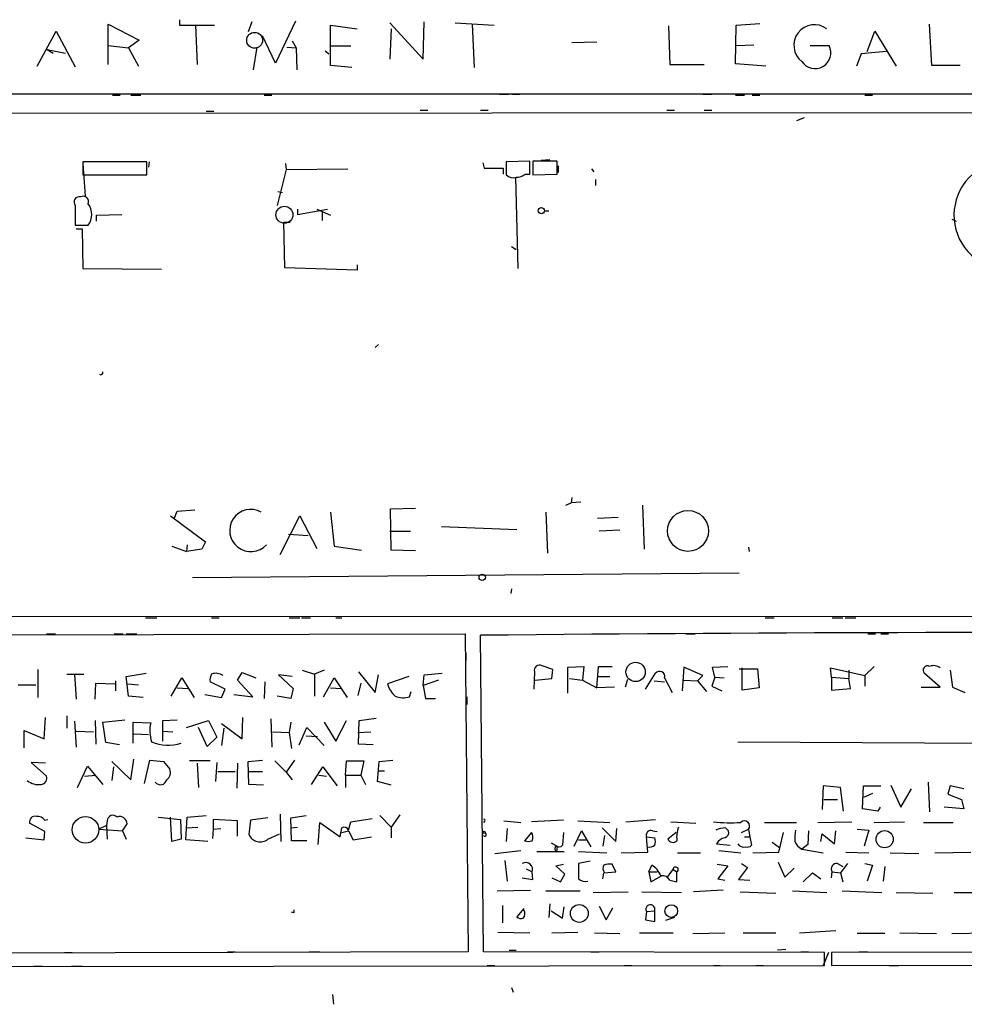
# Model space of a CAD drawing. Extents: x 3 to 748, y 3721 to 4661.
# Drawn here: x 326 to 431, y 3723 to 3833 of the extents above; entities that cross this region are included whole.
import ezdxf

# ---------------------------------------------------------------- set-up
doc = ezdxf.new("R2010")
doc.units = 0
doc.header["$MEASUREMENT"] = 0
doc.layers.add('MAIN', color=5, linetype='CONTINUOUS')

msp = doc.modelspace()

# ---------------------------------------------------------------- linework, layer by layer
at = {"layer": 'MAIN'}
for p, q in [((343.8313, 3832.5266), (343.8313, 3831.9339)), ((335.8727, 3827.5312), (335.8727, 3832.0186)), ((335.8727, 3832.0186), (339.344, 3830.2406)), ((343.8313, 3831.9339), (347.726, 3831.9339)), ((345.6093, 3831.9339), (345.7787, 3827.5312)), ((351.8747, 3832.2726), (351.4513, 3831.1719)), ((356.7007, 3832.3572), (354.4993, 3827.7006)), ((360.5953, 3827.4466), (360.5953, 3831.9339)), ((360.5953, 3831.9339), (363.5587, 3831.5106)), ((367.1993, 3832.1879), (370.9247, 3828.1239)), ((367.3687, 3831.5106), (367.1993, 3828.1239)), ((370.9247, 3828.1239), (371.0093, 3832.2726)), ((374.4807, 3832.1879), (378.7987, 3831.9339)), ((376.3433, 3832.0186), (376.5973, 3827.1926)), ((398.1873, 3831.8492), (398.3567, 3827.5312)), ((405.638, 3827.6159), (405.7227, 3831.9339)), ((405.7227, 3831.9339), (408.3473, 3832.1032)), ((427.482, 3827.4466), (427.228, 3832.0186)), ((327.9987, 3827.3619), (330.1153, 3831.2566)), ((330.1153, 3831.2566), (332.232, 3827.2772)), ((339.344, 3830.2406), (338.1587, 3829.3939)), ((354.4993, 3827.7006), (353.06, 3830.7486)), ((420.2853, 3828.9706), (421.132, 3831.2566)), ((421.132, 3831.2566), (423.5027, 3827.3619)), ((329.0993, 3829.2246), (331.1313, 3828.8012)), ((329.0993, 3829.2246), (329.7767, 3828.8012)), ((335.8727, 3829.6479), (338.1587, 3829.3939)), ((338.1587, 3829.3939), (339.2593, 3827.3619)), ((352.044, 3826.9386), (352.4673, 3829.4786)), ((355.7693, 3829.4786), (356.7853, 3829.3939)), ((356.362, 3830.1559), (356.7853, 3829.3939)), ((356.7853, 3829.3939), (356.87, 3826.9386)), ((362.8813, 3829.5632), (360.5953, 3829.5632)), ((387.4347, 3829.9866), (390.2287, 3830.0712)), ((405.7227, 3829.6479), (407.67, 3829.7326)), ((413.9353, 3829.6479), (416.052, 3829.6479)), ((360.0027, 3829.0552), (360.426, 3828.7166)), ((419.608, 3828.7166), (419.1, 3827.3619)), ((422.402, 3828.9706), (419.608, 3828.7166)), ((362.966, 3827.1926), (360.5953, 3827.4466)), ((398.3567, 3827.5312), (402.1667, 3827.5312)), ((409.0247, 3827.3619), (405.638, 3827.6159)), ((430.6147, 3827.4466), (427.482, 3827.4466)), ((171.3653, 3824.3139), (579.12, 3824.2292)), ((336.3807, 3824.1446), (337.2273, 3824.1446)), ((338.4127, 3824.1446), (339.5133, 3824.1446)), ((353.2293, 3824.1446), (354.076, 3824.1446)), ((379.3913, 3824.2292), (380.4073, 3824.2292)), ((380.8307, 3824.2292), (381.6773, 3824.2292)), ((401.9973, 3824.2292), (403.0133, 3824.2292)), ((405.638, 3824.1446), (406.654, 3824.1446)), ((407.5007, 3824.1446), (408.3473, 3824.1446)), ((420.0313, 3824.1446), (420.878, 3824.1446)), ((171.3653, 3822.0279), (579.2047, 3822.2819)), ((346.7947, 3822.3666), (347.6413, 3822.3666)), ((370.586, 3822.4512), (371.4327, 3822.4512)), ((377.2747, 3822.4512), (378.1213, 3822.4512)), ((398.018, 3822.4512), (398.8647, 3822.4512)), ((402.1667, 3822.4512), (403.0133, 3822.4512)), ((413.258, 3821.6046), (412.4113, 3821.2659)), ((333.0787, 3816.6939), (333.0787, 3815.2546)), ((340.1907, 3816.6939), (333.0787, 3816.6939)), ((333.0787, 3816.5246), (333.3327, 3812.8839)), ((340.1907, 3815.2546), (340.1907, 3816.6939)), ((340.4447, 3816.6939), (340.36, 3816.1012)), ((355.6, 3816.5246), (355.6847, 3815.8472)), ((355.6847, 3815.8472), (362.5427, 3815.9319)), ((377.5287, 3816.6092), (377.698, 3816.0166)), ((377.698, 3816.0166), (379.8147, 3816.0166)), ((379.8147, 3816.0166), (379.8147, 3815.3392)), ((382.778, 3816.7786), (380.1533, 3816.6939)), ((380.1533, 3816.6939), (380.1533, 3815.2546)), ((382.778, 3815.3392), (382.778, 3816.7786)), ((385.826, 3816.7786), (383.1167, 3816.7786)), ((383.1167, 3816.7786), (383.1167, 3815.2546)), ((384.9793, 3816.9479), (384.048, 3816.8632)), ((385.826, 3815.3392), (385.826, 3816.7786)), ((385.9107, 3816.2706), (385.9107, 3815.5086)), ((389.636, 3815.9319), (389.89, 3815.5932)), ((333.0787, 3815.2546), (340.1907, 3815.2546)), ((355.6847, 3815.8472), (354.6687, 3811.8679)), ((381.1693, 3815.0006), (381.4233, 3804.8406)), ((382.27, 3815.3392), (382.778, 3815.3392)), ((383.1167, 3815.2546), (385.826, 3815.3392)), ((390.0593, 3814.7466), (390.0593, 3814.0692)), ((354.7533, 3813.3919), (355.2613, 3813.3072)), ((332.232, 3811.8679), (332.232, 3809.6666)), ((334.6027, 3810.7672), (337.3967, 3810.8519)), ((334.6027, 3810.0899), (334.6027, 3810.7672)), ((356.9547, 3811.4446), (356.9547, 3810.8519)), ((356.9547, 3810.8519), (360.2567, 3811.4446)), ((359.0713, 3811.4446), (360.5953, 3810.7672)), ((359.664, 3811.1059), (359.664, 3810.1746)), ((384.4713, 3811.2752), (384.8947, 3811.2752)), ((332.232, 3809.6666), (333.6713, 3809.6666)), ((355.5153, 3804.9252), (355.4307, 3810.0052)), ((355.4307, 3810.0052), (356.108, 3810.0052)), ((429.6833, 3810.3439), (430.1913, 3810.0899)), ((332.3167, 3809.2432), (332.994, 3809.2432)), ((332.994, 3809.2432), (333.0787, 3804.8406)), ((380.746, 3807.2959), (381.254, 3806.9572)), ((363.5587, 3805.2639), (363.5587, 3804.6712)), ((333.0787, 3804.8406), (341.7993, 3804.7559)), ((363.5587, 3804.6712), (355.5153, 3804.9252)), ((365.9293, 3796.3739), (365.5907, 3796.0352)), ((386.7573, 3778.5092), (387.35, 3778.7632)), ((387.4347, 3779.3559), (387.35, 3778.7632)), ((388.4507, 3778.8479), (387.35, 3778.7632)), ((343.2387, 3776.9852), (343.5773, 3777.8319)), ((343.5773, 3777.8319), (345.5247, 3778.0012)), ((360.5953, 3777.7472), (361.0187, 3773.9372)), ((367.284, 3778.0859), (370.078, 3778.1706)), ((367.3687, 3773.5139), (367.284, 3778.0859)), ((384.556, 3777.7472), (384.7253, 3773.1752)), ((395.3087, 3778.5092), (395.478, 3773.5986)), ((342.8153, 3777.3239), (346.71, 3774.4452)), ((355.0073, 3773.0059), (357.2087, 3777.3239)), ((357.2087, 3777.3239), (359.0713, 3773.6832)), ((390.3133, 3777.0699), (392.5993, 3777.1546)), ((367.1993, 3775.6306), (369.4853, 3775.6306)), ((372.9567, 3776.1386), (381.3387, 3775.7999)), ((392.7687, 3775.7152), (390.4827, 3775.6306)), ((346.71, 3774.4452), (346.2867, 3773.5986)), ((355.9387, 3775.2919), (358.14, 3775.1226)), ((342.9847, 3773.9372), (344.5933, 3773.3446)), ((344.678, 3774.1066), (344.5933, 3773.3446)), ((346.2867, 3773.5986), (344.5933, 3773.3446)), ((361.0187, 3773.9372), (364.0667, 3773.5139)), ((370.078, 3773.4292), (367.3687, 3773.5139)), ((407.0773, 3773.8526), (407.162, 3773.3446)), ((345.2707, 3770.4659), (406.0613, 3770.9739)), ((380.746, 3769.1959), (380.6613, 3768.6879)), ((578.7813, 3765.9786), (172.0427, 3766.2326)), ((340.0213, 3765.9786), (341.2913, 3765.9786)), ((347.3873, 3765.9786), (348.234, 3765.9786)), ((356.0233, 3765.9786), (357.2087, 3765.9786)), ((357.378, 3765.9786), (358.394, 3765.9786)), ((361.188, 3765.9786), (361.8653, 3765.9786)), ((408.94, 3765.9786), (409.956, 3765.9786)), ((416.3907, 3765.9786), (417.576, 3765.9786)), ((417.83, 3765.9786), (419.0153, 3765.9786)), ((172.1273, 3763.7772), (375.5813, 3764.2006)), ((329.0147, 3764.2006), (330.0307, 3764.2006)), ((336.55, 3764.2006), (337.566, 3764.2006)), ((337.9047, 3764.2006), (339.09, 3764.2006)), ((375.5813, 3764.2006), (375.92, 3728.8099)), ((377.6133, 3728.8099), (377.2747, 3764.0312)), ((400.1347, 3764.2006), (401.1507, 3764.2006)), ((420.37, 3764.2006), (421.2167, 3764.2006)), ((421.8093, 3764.2006), (422.656, 3764.2006)), ((375.666, 3762.0839), (375.666, 3761.2372)), ((328.0833, 3760.2212), (328.0833, 3757.0886)), ((357.4627, 3760.1366), (358.8173, 3759.7132)), ((359.918, 3760.1366), (358.8173, 3759.7132)), ((385.318, 3760.2212), (384.1327, 3760.6446)), ((385.2333, 3759.2052), (385.318, 3760.2212)), ((387.0113, 3760.4752), (388.7893, 3760.5599)), ((387.0113, 3757.5966), (387.0113, 3760.4752)), ((388.7893, 3760.5599), (388.62, 3759.0359)), ((390.2287, 3758.1892), (390.398, 3760.5599)), ((390.398, 3760.5599), (391.922, 3760.5599)), ((399.8807, 3760.4752), (399.7113, 3757.8506)), ((401.9973, 3759.5439), (399.8807, 3760.4752)), ((403.098, 3760.4752), (404.7913, 3760.5599)), ((403.352, 3759.3746), (403.098, 3760.4752)), ((406.0613, 3760.3059), (408.0933, 3760.3059)), ((406.4, 3757.9352), (406.4, 3760.3906)), ((408.0933, 3760.3059), (408.2627, 3758.1892)), ((416.306, 3759.3746), (416.2213, 3760.3906)), ((416.2213, 3760.3906), (420.0313, 3759.5439)), ((418.2533, 3760.1366), (418.2533, 3759.2052)), ((421.0473, 3760.5599), (420.0313, 3759.5439)), ((429.514, 3760.1366), (429.768, 3758.2739)), ((331.3007, 3759.7132), (333.1633, 3759.7132)), ((332.1473, 3759.7132), (332.3167, 3756.9192)), ((337.9047, 3759.4592), (340.106, 3759.7979)), ((338.1587, 3757.2579), (337.9047, 3759.4592)), ((342.9, 3757.2579), (344.0853, 3759.2899)), ((344.0853, 3759.2899), (345.44, 3757.0886)), ((350.266, 3759.0359), (350.774, 3759.8826)), ((351.9593, 3757.1732), (350.266, 3759.0359)), ((350.774, 3759.8826), (352.298, 3759.2899)), ((356.362, 3759.4592), (354.838, 3759.6286)), ((354.838, 3759.6286), (356.4467, 3758.1046)), ((358.8173, 3759.7132), (358.8173, 3757.2579)), ((359.8333, 3757.1732), (361.0187, 3759.2899)), ((361.0187, 3759.2899), (362.458, 3757.0886)), ((363.728, 3759.9672), (365.5907, 3757.6812)), ((365.5907, 3757.6812), (365.9293, 3759.6286)), ((369.316, 3759.4592), (366.9453, 3758.6126)), ((370.9247, 3758.4432), (371.0093, 3759.6286)), ((372.618, 3759.0359), (370.9247, 3758.4432)), ((371.0093, 3759.6286), (373.0413, 3759.7979)), ((383.286, 3759.9672), (383.2013, 3758.0199)), ((383.3707, 3759.0359), (385.2333, 3759.2052)), ((387.1807, 3759.2052), (388.62, 3759.0359)), ((388.62, 3759.0359), (390.2287, 3758.1892)), ((390.3133, 3759.4592), (391.668, 3759.4592)), ((393.6153, 3759.1206), (393.3613, 3758.2739)), ((395.6473, 3758.0199), (396.748, 3759.7979)), ((397.764, 3759.2899), (398.6107, 3757.6812)), ((399.8807, 3759.0359), (401.4047, 3758.9512)), ((401.4047, 3758.9512), (401.9973, 3759.5439)), ((403.352, 3759.3746), (403.0133, 3758.3586)), ((403.352, 3759.3746), (404.368, 3759.2899)), ((416.306, 3759.3746), (418.2533, 3759.2052)), ((416.306, 3759.3746), (416.306, 3757.9352)), ((418.4227, 3758.1046), (418.2533, 3759.2052)), ((420.0313, 3759.5439), (420.0313, 3758.3586)), ((428.4133, 3758.2739), (426.6353, 3759.7979)), ((325.882, 3758.5279), (327.8293, 3758.5279)), ((334.4333, 3756.9192), (334.518, 3758.6972)), ((334.518, 3758.6972), (336.6347, 3758.6126)), ((336.7193, 3758.9512), (336.7193, 3757.8506)), ((338.074, 3758.6126), (339.2593, 3758.5279)), ((343.5773, 3758.1892), (344.7627, 3758.1046)), ((348.9113, 3758.0199), (347.218, 3758.8666)), ((348.488, 3757.0886), (348.9113, 3758.0199)), ((353.314, 3758.8666), (353.2293, 3757.0039)), ((356.4467, 3758.1046), (356.1927, 3757.0039)), ((360.5953, 3758.1892), (361.7807, 3758.1046)), ((363.982, 3758.6972), (363.6433, 3757.3426)), ((370.9247, 3758.4432), (371.1787, 3757.0039)), ((392.176, 3758.2739), (390.2287, 3758.1892)), ((396.5787, 3758.9512), (397.764, 3758.8666)), ((401.4047, 3758.9512), (402.4207, 3757.7659)), ((403.0133, 3758.3586), (404.114, 3757.8506)), ((408.2627, 3758.1892), (406.4, 3757.9352)), ((416.306, 3757.9352), (418.4227, 3758.1046)), ((426.2967, 3758.2739), (428.4133, 3758.2739)), ((429.768, 3758.2739), (431.1227, 3757.6812)), ((339.7673, 3757.0886), (338.1587, 3757.2579)), ((346.6253, 3757.4272), (348.488, 3757.0886)), ((349.8427, 3757.4272), (351.9593, 3757.1732)), ((356.1927, 3757.0039), (354.6687, 3757.2579)), ((369.4007, 3757.1732), (369.57, 3757.7659)), ((371.1787, 3757.0039), (372.2793, 3757.0039)), ((375.7507, 3757.1732), (375.7507, 3756.3266)), ((328.7607, 3752.5166), (328.93, 3754.8872)), ((331.3007, 3755.0566), (331.3007, 3753.7019)), ((335.28, 3754.3792), (337.7353, 3754.6332)), ((341.9687, 3754.5486), (343.5773, 3754.6332)), ((350.774, 3752.5166), (350.8587, 3754.8872)), ((353.9913, 3754.7179), (354.076, 3751.5852)), ((363.8127, 3754.5486), (365.6753, 3754.8026)), ((332.1473, 3754.4639), (332.3167, 3751.5852)), ((334.4333, 3754.5486), (334.518, 3751.9239)), ((335.6187, 3752.0932), (335.28, 3754.3792)), ((338.6667, 3752.0086), (338.6667, 3754.3792)), ((338.6667, 3754.3792), (340.614, 3754.2946)), ((341.9687, 3752.2626), (341.9687, 3754.5486)), ((344.5933, 3753.7866), (347.0487, 3754.5486)), ((346.8793, 3751.6699), (345.948, 3753.7866)), ((347.0487, 3754.5486), (347.98, 3752.6859)), ((348.488, 3754.2099), (350.774, 3752.5166)), ((348.742, 3753.7019), (348.488, 3751.7546)), ((356.1927, 3754.3792), (356.0233, 3753.1939)), ((357.124, 3751.8392), (357.9707, 3753.7866)), ((357.9707, 3753.7866), (359.918, 3751.7546)), ((359.918, 3754.3792), (361.188, 3752.2626)), ((361.188, 3752.2626), (362.3733, 3754.5486)), ((363.728, 3751.9239), (363.8127, 3754.5486)), ((326.5593, 3751.5006), (326.5593, 3753.4479)), ((326.5593, 3753.4479), (328.7607, 3752.5166)), ((332.3167, 3753.3632), (334.264, 3753.2786)), ((340.36, 3752.9399), (338.7513, 3753.0246)), ((341.9687, 3753.3632), (343.0693, 3753.2786)), ((347.98, 3752.6859), (346.8793, 3751.6699)), ((354.1607, 3753.2786), (356.0233, 3753.1939)), ((356.0233, 3753.1939), (356.2773, 3751.4159)), ((357.886, 3752.8552), (359.156, 3752.7706)), ((363.6433, 3753.1939), (365.0827, 3753.2786)), ((337.1427, 3751.8392), (335.6187, 3752.0932)), ((365.3367, 3751.8392), (363.728, 3751.9239)), ((405.892, 3752.1779), (448.2253, 3751.9239)), ((338.4127, 3747.9446), (338.7513, 3750.2306)), ((328.93, 3749.8072), (327.3213, 3749.8919)), ((327.3213, 3749.8919), (329.0147, 3748.3679)), ((332.486, 3747.0979), (333.5867, 3749.4686)), ((333.5867, 3749.4686), (335.28, 3747.4366)), ((336.296, 3749.9766), (338.4127, 3747.9446)), ((336.4653, 3749.3839), (336.296, 3747.8599)), ((339.9367, 3747.5212), (340.5293, 3750.1459)), ((340.5293, 3750.1459), (342.0533, 3749.9766)), ((342.0533, 3749.9766), (342.7307, 3749.1299)), ((347.218, 3750.0612), (344.932, 3750.0612)), ((345.7787, 3749.8072), (345.948, 3747.0979)), ((347.98, 3749.8919), (347.8107, 3747.7752)), ((350.266, 3749.8072), (350.1813, 3747.0132)), ((351.4513, 3749.9766), (353.06, 3750.1459)), ((351.536, 3747.4366), (351.4513, 3749.9766)), ((354.4147, 3750.0612), (355.6847, 3748.7912)), ((356.616, 3750.1459), (355.6847, 3748.7912)), ((358.4787, 3747.4366), (359.7487, 3749.3839)), ((359.7487, 3749.3839), (361.3573, 3747.2672)), ((362.2887, 3748.4526), (362.3733, 3750.0612)), ((362.3733, 3750.0612), (364.3207, 3750.0612)), ((364.3207, 3750.0612), (363.982, 3748.4526)), ((365.8447, 3747.7752), (366.014, 3749.9766)), ((366.014, 3749.9766), (367.538, 3750.1459)), ((333.248, 3748.3679), (334.518, 3748.4526)), ((348.0647, 3748.8759), (350.012, 3748.8759)), ((351.4513, 3748.8759), (353.06, 3748.8759)), ((355.6847, 3748.7912), (356.362, 3747.9446)), ((359.3253, 3748.4526), (360.172, 3748.3679)), ((362.2887, 3748.4526), (363.982, 3748.4526)), ((362.2887, 3748.4526), (362.2887, 3747.0979)), ((363.982, 3748.4526), (364.49, 3747.4366)), ((365.9293, 3748.9606), (366.6067, 3748.9606)), ((353.1447, 3747.3519), (351.536, 3747.4366)), ((367.3687, 3747.3519), (365.8447, 3747.7752)), ((415.3747, 3747.2672), (415.29, 3744.6426)), ((417.322, 3747.0979), (415.3747, 3747.2672)), ((417.6607, 3744.4732), (417.322, 3747.0979)), ((419.7773, 3744.7272), (419.862, 3747.2672)), ((419.862, 3747.2672), (421.8093, 3747.2672)), ((422.91, 3747.3519), (424.0107, 3744.8966)), ((424.0107, 3744.8966), (425.196, 3746.9286)), ((427.0587, 3747.6906), (427.228, 3744.3886)), ((429.514, 3747.2672), (429.26, 3746.3359)), ((431.038, 3746.9286), (429.514, 3747.2672)), ((420.878, 3746.4206), (419.862, 3745.9972)), ((429.26, 3746.3359), (430.784, 3745.7432)), ((415.4593, 3745.7432), (416.9833, 3745.7432)), ((421.4707, 3744.4732), (419.7773, 3744.7272)), ((421.7247, 3744.8966), (421.4707, 3744.4732)), ((431.038, 3744.7272), (428.8367, 3744.8966)), ((430.784, 3745.7432), (431.038, 3744.7272)), ((341.4607, 3743.7959), (343.916, 3743.5419)), ((342.9847, 3741.0866), (342.8153, 3743.7959)), ((344.5087, 3741.2559), (344.678, 3743.7959)), ((344.678, 3743.7959), (346.7947, 3743.9652)), ((353.6527, 3743.7112), (351.7053, 3743.4572)), ((355.0073, 3744.1346), (355.092, 3741.0866)), ((356.1927, 3743.7112), (357.886, 3743.9652)), ((356.2773, 3741.1712), (356.1927, 3743.7112)), ((362.8813, 3743.2879), (365.252, 3743.6266)), ((366.0987, 3743.9652), (367.3687, 3742.6952)), ((368.3, 3744.0499), (367.3687, 3742.6952)), ((328.8453, 3742.1872), (327.152, 3743.1186)), ((328.8453, 3743.4572), (329.184, 3743.5419)), ((335.7033, 3742.8646), (334.8567, 3742.4412)), ((335.788, 3743.3726), (335.7033, 3742.8646)), ((335.7033, 3742.8646), (335.788, 3741.3406)), ((337.4813, 3742.2719), (337.9893, 3743.0339)), ((343.916, 3743.5419), (344.0007, 3741.3406)), ((344.5933, 3742.6106), (345.8633, 3742.6952)), ((350.266, 3743.3726), (347.5567, 3743.5419)), ((347.5567, 3743.5419), (347.5567, 3742.4412)), ((347.5567, 3742.4412), (348.4033, 3742.5259)), ((350.266, 3741.6792), (350.266, 3743.3726)), ((351.7053, 3743.4572), (351.536, 3741.8486)), ((356.1927, 3742.6106), (356.9547, 3742.6952)), ((359.2407, 3740.7479), (359.41, 3743.2032)), ((359.41, 3743.2032), (361.696, 3741.5946)), ((361.696, 3741.5946), (361.8653, 3742.6106)), ((362.6273, 3742.3566), (362.8813, 3743.2879)), ((367.3687, 3742.6952), (367.3687, 3741.5099)), ((377.7827, 3743.3726), (377.6133, 3743.2032)), ((379.8993, 3743.3726), (381.762, 3743.2032)), ((380.238, 3742.5259), (380.1533, 3741.0866)), ((386.5033, 3743.4572), (382.9473, 3743.2879)), ((388.112, 3743.3726), (391.668, 3743.2032)), ((390.8213, 3742.6106), (392.3453, 3741.0866)), ((392.3453, 3741.0866), (392.43, 3742.5259)), ((393.446, 3743.2879), (396.748, 3743.5419)), ((398.4413, 3743.2879), (401.2353, 3743.1186)), ((404.5373, 3742.6106), (404.876, 3742.2719)), ((408.8553, 3743.2032), (412.4113, 3743.2032)), ((414.782, 3743.2032), (418.592, 3743.2879)), ((421.0473, 3743.2032), (424.434, 3743.2879)), ((426.5507, 3743.2032), (429.8527, 3743.2032)), ((326.7287, 3741.5099), (328.7607, 3741.2559)), ((328.7607, 3741.2559), (328.8453, 3742.1872)), ((334.8567, 3742.4412), (337.4813, 3742.2719)), ((337.4813, 3742.2719), (337.9047, 3741.3406)), ((347.5567, 3742.4412), (347.472, 3741.4252)), ((353.6527, 3741.3406), (354.9227, 3741.9332)), ((361.8653, 3742.1026), (362.6273, 3742.2719)), ((362.6273, 3742.2719), (363.1353, 3741.2559)), ((363.1353, 3741.2559), (365.1673, 3741.5946)), ((382.9473, 3742.1026), (382.1853, 3741.1712)), ((386.5033, 3742.1026), (386.4187, 3740.6632)), ((387.6887, 3740.5786), (388.5353, 3742.2719)), ((388.5353, 3742.2719), (389.5513, 3740.4939)), ((391.0753, 3741.7639), (390.906, 3740.5786)), ((395.732, 3741.5946), (396.6633, 3741.5099)), ((395.9013, 3739.9012), (395.732, 3741.5946)), ((396.4093, 3742.2719), (396.9173, 3742.1872)), ((399.034, 3742.1026), (398.1027, 3741.3406)), ((406.3153, 3742.1026), (407.0773, 3742.4412)), ((406.654, 3741.5946), (407.2467, 3741.5946)), ((407.0773, 3742.4412), (407.2467, 3741.5946)), ((407.2467, 3741.5946), (407.416, 3740.6632)), ((410.464, 3739.9012), (410.972, 3742.1026)), ((413.766, 3742.2719), (413.6813, 3740.7479)), ((415.1207, 3741.0866), (415.29, 3741.9332)), ((415.29, 3741.9332), (416.6447, 3740.8326)), ((416.6447, 3740.8326), (416.814, 3742.2719)), ((419.1847, 3742.4412), (420.4547, 3742.3566)), ((420.4547, 3742.3566), (419.9467, 3740.5786)), ((344.0007, 3741.3406), (342.9847, 3741.0866)), ((346.964, 3741.0866), (344.5087, 3741.2559)), ((357.9707, 3741.1712), (356.2773, 3741.1712)), ((385.1487, 3740.9172), (385.826, 3740.5786)), ((385.826, 3740.5786), (385.7413, 3739.9012)), ((388.1967, 3741.2559), (389.128, 3741.2559)), ((403.5213, 3740.8326), (405.0453, 3740.6632)), ((409.702, 3741.0019), (410.5487, 3740.4092)), ((413.6813, 3740.7479), (413.004, 3740.2399)), ((378.8833, 3739.7319), (381.762, 3740.0706)), ((383.54, 3739.9859), (386.588, 3739.9859)), ((388.1967, 3739.9859), (391.3293, 3739.8166)), ((392.938, 3739.8166), (395.9013, 3739.9012)), ((399.2033, 3739.8166), (401.7433, 3739.8166)), ((403.7753, 3740.0706), (406.2307, 3739.8166)), ((407.5853, 3739.8166), (410.464, 3739.9012)), ((413.004, 3740.2399), (415.3747, 3739.8166)), ((417.9147, 3739.9012), (420.4547, 3739.8166)), ((422.8253, 3739.8166), (426.0427, 3739.7319)), ((427.8207, 3739.8166), (431.8, 3739.9012)), ((379.984, 3738.9699), (380.238, 3736.6839)), ((385.6567, 3738.3772), (386.5033, 3738.5466)), ((386.6727, 3737.4459), (385.6567, 3738.3772)), ((389.4667, 3738.8852), (388.1967, 3738.6312)), ((392.3453, 3737.6999), (391.922, 3738.5466)), ((395.986, 3737.6999), (396.3247, 3738.4619)), ((403.606, 3738.5466), (404.7913, 3738.3772)), ((404.7913, 3738.3772), (403.6907, 3736.9379)), ((406.9927, 3738.2079), (405.9767, 3736.8532)), ((406.3153, 3738.6312), (406.9927, 3738.2079)), ((410.3793, 3738.8006), (411.1413, 3737.1072)), ((416.9833, 3738.6312), (417.576, 3738.2926)), ((418.084, 3738.6312), (417.322, 3737.6152)), ((420.0313, 3738.6312), (420.878, 3738.4619)), ((420.878, 3738.4619), (420.2853, 3736.6839)), ((422.2327, 3738.2926), (422.0633, 3736.6839)), ((382.3547, 3738.0386), (383.032, 3737.6999)), ((383.1167, 3736.8532), (383.032, 3737.6999)), ((386.1647, 3736.5992), (386.6727, 3737.4459)), ((390.906, 3736.9379), (390.9907, 3737.6152)), ((390.9907, 3737.6152), (392.3453, 3737.6999)), ((395.986, 3737.6999), (396.9173, 3737.6999)), ((395.986, 3737.6999), (396.24, 3736.5992)), ((396.24, 3736.5992), (397.4253, 3737.2766)), ((398.1027, 3737.1919), (398.6953, 3737.9539)), ((398.6953, 3737.9539), (399.1187, 3737.6999)), ((399.1187, 3736.5992), (399.1187, 3737.6999)), ((411.1413, 3737.1072), (412.1573, 3738.1232)), ((413.1733, 3736.5992), (414.1893, 3737.6152)), ((414.1893, 3737.6152), (415.1207, 3736.9379)), ((416.306, 3737.0226), (416.3907, 3737.6999)), ((416.3907, 3737.6999), (417.322, 3737.6152)), ((417.322, 3737.6152), (417.576, 3736.5992)), ((381.9313, 3737.0226), (383.1167, 3736.8532)), ((385.2333, 3737.0226), (386.1647, 3736.5992)), ((398.3567, 3736.7686), (399.1187, 3736.5992)), ((403.6907, 3736.9379), (404.4527, 3736.7686)), ((405.9767, 3736.8532), (407.2467, 3736.7686)), ((379.1373, 3735.5832), (382.8627, 3735.6679)), ((384.556, 3735.5832), (388.366, 3735.5832)), ((389.8053, 3735.4139), (393.7, 3735.4986)), ((395.224, 3735.4986), (399.6267, 3735.4139)), ((404.2833, 3735.6679), (400.9813, 3735.4986)), ((406.146, 3735.4986), (410.1253, 3735.3292)), ((411.988, 3735.5832), (415.798, 3735.4139)), ((417.4913, 3735.5832), (421.894, 3735.4139)), ((423.5027, 3735.4139), (427.5667, 3735.3292)), ((429.9373, 3735.4139), (434.0013, 3735.4139)), ((379.73, 3733.9746), (379.73, 3732.0272)), ((384.9793, 3734.1439), (384.8947, 3732.6199)), ((386.4187, 3732.5352), (386.588, 3733.8052)), ((390.4827, 3733.8899), (391.2447, 3732.3659)), ((356.5313, 3733.1279), (356.2773, 3733.2126)), ((382.1007, 3733.6359), (381.3387, 3732.7046)), ((385.1487, 3733.3819), (386.4187, 3732.5352)), ((391.2447, 3732.3659), (392.0067, 3733.7206)), ((395.732, 3733.2972), (395.6473, 3732.3659)), ((395.732, 3733.2972), (396.6633, 3733.3819)), ((396.6633, 3732.1966), (396.6633, 3733.3819)), ((395.6473, 3732.3659), (396.6633, 3732.1966)), ((398.8647, 3732.6199), (397.8487, 3732.2812)), ((379.222, 3731.0112), (382.778, 3730.9266)), ((385.2333, 3730.9266), (388.112, 3731.0112)), ((389.9747, 3730.9266), (392.7687, 3730.8419)), ((394.97, 3730.9266), (398.6953, 3730.9266)), ((400.8967, 3730.8419), (404.4527, 3730.9266)), ((406.4847, 3730.9266), (410.1253, 3730.9266)), ((412.75, 3730.9266), (416.814, 3731.1806)), ((422.2327, 3730.8419), (419.1847, 3730.8419)), ((423.926, 3730.9266), (427.99, 3730.8419)), ((429.6833, 3730.8419), (433.578, 3730.9266)), ((375.92, 3728.8099), (285.8347, 3728.5559)), ((331.0467, 3728.7252), (331.8933, 3728.7252)), ((349.1653, 3728.8099), (350.012, 3728.8099)), ((358.2247, 3728.8099), (359.41, 3728.8099)), ((415.544, 3728.7252), (377.6133, 3728.8099)), ((380.492, 3728.9792), (381.254, 3728.9792)), ((389.5513, 3728.8099), (390.4827, 3728.8099)), ((411.226, 3729.0639), (410.2947, 3728.9792)), ((412.9193, 3728.8099), (413.766, 3728.8099)), ((415.9673, 3728.7252), (415.3747, 3727.2859)), ((415.544, 3727.2859), (415.544, 3728.7252)), ((453.39, 3728.8099), (416.306, 3728.7252)), ((416.306, 3728.7252), (416.306, 3727.2859)), ((419.354, 3728.8099), (420.37, 3728.8099)), ((285.8347, 3727.1166), (415.544, 3727.2859)), ((327.5753, 3727.2012), (328.5913, 3727.2012)), ((331.8087, 3727.2012), (332.994, 3727.2012)), ((378.0367, 3727.2859), (378.8833, 3727.2859)), ((393.2767, 3727.2859), (394.1233, 3727.2859)), ((403.1827, 3727.2859), (403.9447, 3727.2859)), ((407.924, 3727.2859), (408.7707, 3727.2859)), ((416.306, 3727.2859), (453.39, 3727.3706)), ((422.7407, 3727.2859), (423.7567, 3727.2859)), ((360.8493, 3724.0686), (360.934, 3722.9679)), ((380.746, 3724.8306), (380.9153, 3724.3226))]:
    msp.add_line(p, q, dxfattribs=at)
at = {"layer": 'MAIN', "color": 5}
for centre, radius in [((352.1702, 3830.2368), 0.8823), ((355.481, 3810.8149), 0.9454)]:
    msp.add_circle(centre, radius, dxfattribs=at)
at = {"layer": 'MAIN'}
for centre, radius in [((384.0479, 3811.2753), 0.349), ((400.3568, 3775.6435), 2.2729), ((377.4802, 3770.478), 0.3526), ((394.5337, 3759.9498), 1.0743), ((333.3679, 3742.3859), 1.4742), ((377.6979, 3742.1026), 0.1197), ((422.222, 3741.3376), 0.9561), ((388.2732, 3733.0772), 0.9916), ((398.495, 3733.3479), 0.7055)]:
    msp.add_circle(centre, radius, dxfattribs=at)
for centre, radius, start, end in [((414.4231, 3829.6733), 2.2948, 53.191523, 231.800704), ((414.4786, 3828.8435), 1.7671, 213.434662, 27.078368), ((436.0072, 3810.7681), 6.0723, 56.765023, 312.342936), ((380.9152, 3816.0445), 1.0975, 226.033708, 287.980951), ((381.36, 3816.3762), 1.3797, 265.59365, 311.267966), ((332.6614, 3812.2489), 0.574, 73.47189, 221.58215), ((333.1211, 3812.2772), 0.6003, 336.432929, 119.588608), ((332.1474, 3810.8519), 1.9306, 322.123975, 37.876025), ((384.2596, 3811.4023), 0.2469, 300.979674, 329.020326), ((335.0789, 3793.2413), 0.2182, 230.913782, 22.81582), ((351.7514, 3775.6932), 2.3488, 60.984016, 317.507085), ((445.4923, -3523.988), 7288.3385, 89.75753807, 90.53628652), ((383.8537, 3760.1255), 0.5893, 61.743362, 195.580834), ((426.9861, 3760.1366), 0.4876, 60.253661, 223.994623), ((427.6815, 3759.5014), 1.1516, 50.546065, 113.192057), ((348.3605, 3759.0784), 1.162, 146.884348, 190.502431), ((347.8625, 3758.4295), 1.3688, 54.503196, 110.313542), ((397.1996, 3759.431), 0.5819, 345.963757, 140.908052), ((369.6347, 3759.3515), 2.7891, 195.362683, 228.647103), ((368.7248, 3759.6557), 2.5729, 248.742807, 285.230509), ((344.9453, 3753.4079), 4.4211, 168.430318, 196.153315), ((342.5759, 3756.5042), 4.716, 246.543773, 287.585081), ((341.8204, 3748.749), 0.9868, 305.397287, 22.706067), ((328.408, 3748.0997), 0.6633, 271.209504, 23.848478), ((328.1257, 3749.3248), 1.9113, 230.034378, 278.918237), ((341.6979, 3748.1132), 0.7143, 216.271518, 346.34702), ((327.7701, 3743.2625), 0.6346, 76.894405, 193.105595), ((328.0009, 3742.8358), 1.0484, 36.349618, 94.754565), ((336.4217, 3743.3674), 0.6338, 42.538213, 179.529854), ((337.1925, 3743.0589), 0.7972, 358.202906, 112.402028), ((362.1193, 3742.1025), 0.5681, 26.574073, 116.56054), ((377.698, 3743.4572), 0.1198, 315.033843, 135), ((402.6322, 3741.5523), 3.5341, 161.131836, 186.190519), ((405.1305, 3758.4978), 15.3341, 262.702347, 274.114421), ((405.0048, 3738.0736), 4.561, 95.883089, 110.108784), ((406.6396, 3742.8062), 0.5699, 320.175121, 135.845974), ((352.7899, 3742.4093), 1.3736, 204.092515, 308.915187), ((377.7586, 3741.8505), 0.1691, 210.795291, 81.807614), ((382.1745, 3741.5628), 0.9427, 335.45494, 34.934259), ((396.2315, 3741.7724), 0.5302, 70.40651, 199.59349), ((395.6476, 3741.0866), 1.1004, 337.370923, 22.624271), ((404.7775, 3740.0842), 1.4622, 102.833965, 149.214994), ((404.2652, 3742.1126), 0.6312, 287.280921, 14.617437), ((416.7272, 3741.4253), 4.498, 168.050526, 184.318496), ((382.6087, 3742.1882), 1.1016, 247.396939, 292.59826), ((386.0377, 3740.2822), 0.4827, 142.11877, 232.11877), ((385.9833, 3741.1109), 0.6245, 238.468229, 314.202024), ((396.113, 3741.3404), 0.8726, 255.958979, 309.097681), ((398.6709, 3741.6169), 0.6318, 205.932378, 315.134663), ((406.5269, 3741.1922), 0.7297, 209.526713, 286.872972), ((406.9504, 3741.0864), 0.6292, 250.338213, 317.731211), ((413.8368, 3741.7556), 1.7294, 202.757481, 241.213446), ((382.3264, 3737.9821), 0.7599, 338.201391, 121.328413), ((811.5463, 3737.7845), 423.3504, 179.885408, 180.114578), ((391.6825, 3738.1034), 0.7792, 152.606206, 218.799924), ((391.6683, 3736.1733), 2.3868, 83.898391, 106.492768), ((395.118, 3736.3995), 2.3895, 21.534696, 59.668309), ((398.9858, 3737.9583), 0.2905, 297.217615, 180.867753), ((416.8865, 3738.0386), 0.6004, 80.722786, 214.338482), ((397.4677, 3736.2605), 1.024, 29.74974, 97.124322), ((388.9164, 3737.6576), 1.0178, 225, 286.925172), ((396.1795, 3733.5388), 0.5086, 342.031729, 208.36409), ((441.1812, 3733.2972), 84.6501, 179.885341, 180.114592), ((381.8044, 3733.1281), 0.6295, 222.282873, 289.640967), ((381.519, 3733.0499), 0.7155, 313.997695, 35.615867)]:
    msp.add_arc(centre, radius, start, end, dxfattribs=at)

doc.saveas('drawing.dxf')
